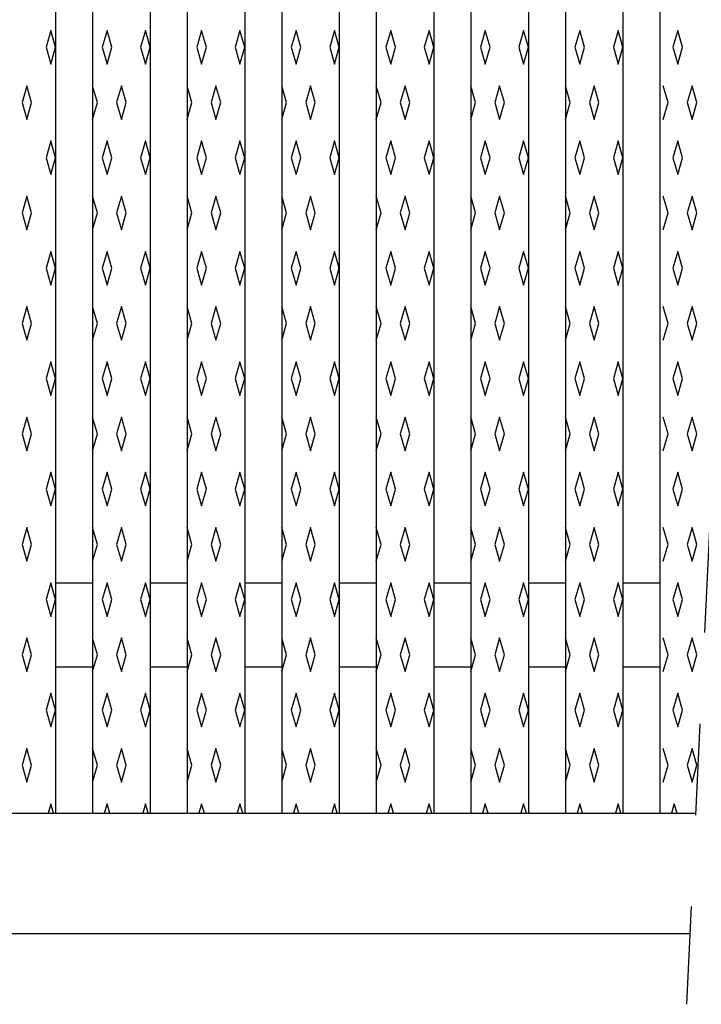
# Model space of a CAD drawing. Extents: x -1466 to 4187, y 457 to 3062.
# Drawn here: x -1036 to -894, y 625 to 830 of the extents above; entities that cross this region are included whole.
import ezdxf

# ---------------------------------------------------------------- set-up
doc = ezdxf.new("R2010")
doc.units = 0
doc.header["$LTSCALE"] = 3
doc.linetypes.add('CENTRO', pattern=[50.8, 31.75, -6.35, 6.35, -6.35])
doc.layers.get('0').update_dxf_attribs({"linetype": 'CONTINUOUS'})
doc.layers.add('EJES', color=2, linetype='CENTRO')
doc.layers.add('R4', color=141, linetype='CONTINUOUS')

msp = doc.modelspace()

# ---------------------------------------------------------------- linework, layer by layer
for p, q in [((-1028.52, 919.13), (-1028.52, 665.13)), ((-1020.82, 919.13), (-1020.82, 665.13)), ((-1008.82, 919.13), (-1008.82, 665.13)), ((-1001.12, 919.13), (-1001.12, 665.13)), ((-989.12, 919.13), (-989.12, 665.13)), ((-981.42, 919.13), (-981.42, 665.13)), ((-969.42, 919.13), (-969.42, 665.13)), ((-961.72, 919.13), (-961.72, 665.13)), ((-949.72, 919.13), (-949.72, 665.13)), ((-942.02, 919.13), (-942.02, 665.13)), ((-930.02, 919.13), (-930.02, 665.13)), ((-922.32, 919.13), (-922.32, 665.13)), ((-910.32, 919.13), (-910.32, 665.13)), ((-902.62, 919.13), (-902.62, 665.13)), ((-1028.52, 713.13), (-1020.82, 713.13)), ((-1008.82, 713.13), (-1001.12, 713.13)), ((-989.12, 713.13), (-981.42, 713.13)), ((-969.42, 713.13), (-961.72, 713.13)), ((-949.72, 713.13), (-942.02, 713.13)), ((-930.02, 713.13), (-922.32, 713.13)), ((-910.32, 713.13), (-902.62, 713.13)), ((-1028.52, 695.63), (-1020.82, 695.63)), ((-1008.82, 695.63), (-1001.12, 695.63)), ((-989.12, 695.63), (-981.42, 695.63)), ((-969.42, 695.63), (-961.72, 695.63)), ((-949.72, 695.63), (-942.02, 695.63)), ((-930.02, 695.63), (-922.32, 695.63)), ((-910.32, 695.63), (-902.62, 695.63)), ((-1420.72, 665.13), (-895.09, 665.13)), ((-1445.72, 640.13), (-896.3, 640.13))]:
    msp.add_line(p, q)
at = {"layer": 'EJES'}
msp.add_line((-881.39, 950.13), (-897.11, 625.35), dxfattribs=at)
at = {"layer": 'R4'}
for p, q in [((-1029.52, 828.13), (-1030.52, 824.63)), ((-1028.52, 824.63), (-1029.52, 828.13)), ((-1017.82, 828.13), (-1018.82, 824.63)), ((-1016.82, 824.63), (-1017.82, 828.13)), ((-1009.82, 828.13), (-1010.82, 824.63)), ((-1008.82, 824.63), (-1009.82, 828.13)), ((-998.12, 828.13), (-999.12, 824.63)), ((-997.12, 824.63), (-998.12, 828.13)), ((-990.12, 828.13), (-991.12, 824.63)), ((-989.12, 824.63), (-990.12, 828.13)), ((-978.42, 828.13), (-979.42, 824.63)), ((-977.42, 824.63), (-978.42, 828.13)), ((-970.42, 828.13), (-971.42, 824.63)), ((-969.42, 824.63), (-970.42, 828.13)), ((-958.72, 828.13), (-959.72, 824.63)), ((-957.72, 824.63), (-958.72, 828.13)), ((-950.72, 828.13), (-951.72, 824.63)), ((-949.72, 824.63), (-950.72, 828.13)), ((-939.02, 828.13), (-940.02, 824.63)), ((-938.02, 824.63), (-939.02, 828.13)), ((-931.02, 828.13), (-932.02, 824.63)), ((-930.02, 824.63), (-931.02, 828.13)), ((-919.32, 828.13), (-920.32, 824.63)), ((-918.32, 824.63), (-919.32, 828.13)), ((-911.32, 828.13), (-912.32, 824.63)), ((-910.32, 824.63), (-911.32, 828.13)), ((-898.92, 828.13), (-899.92, 824.63)), ((-897.92, 824.63), (-898.92, 828.13)), ((-1030.52, 824.63), (-1029.52, 821.13)), ((-1029.52, 821.13), (-1028.52, 824.63)), ((-1018.82, 824.63), (-1017.82, 821.13)), ((-1017.82, 821.13), (-1016.82, 824.63)), ((-1010.82, 824.63), (-1009.82, 821.13)), ((-1009.82, 821.13), (-1008.82, 824.63)), ((-999.12, 824.63), (-998.12, 821.13)), ((-998.12, 821.13), (-997.12, 824.63)), ((-991.12, 824.63), (-990.12, 821.13)), ((-990.12, 821.13), (-989.12, 824.63)), ((-979.42, 824.63), (-978.42, 821.13)), ((-978.42, 821.13), (-977.42, 824.63)), ((-971.42, 824.63), (-970.42, 821.13)), ((-970.42, 821.13), (-969.42, 824.63)), ((-959.72, 824.63), (-958.72, 821.13)), ((-958.72, 821.13), (-957.72, 824.63)), ((-951.72, 824.63), (-950.72, 821.13)), ((-950.72, 821.13), (-949.72, 824.63)), ((-940.02, 824.63), (-939.02, 821.13)), ((-939.02, 821.13), (-938.02, 824.63)), ((-932.02, 824.63), (-931.02, 821.13)), ((-931.02, 821.13), (-930.02, 824.63)), ((-920.32, 824.63), (-919.32, 821.13)), ((-919.32, 821.13), (-918.32, 824.63)), ((-912.32, 824.63), (-911.32, 821.13)), ((-911.32, 821.13), (-910.32, 824.63)), ((-899.92, 824.63), (-898.92, 821.13)), ((-898.92, 821.13), (-897.92, 824.63)), ((-1034.52, 816.63), (-1035.52, 813.13)), ((-1033.52, 813.13), (-1034.52, 816.63)), ((-1019.82, 813.13), (-1020.82, 816.63)), ((-1014.82, 816.63), (-1015.82, 813.13)), ((-1013.82, 813.13), (-1014.82, 816.63)), ((-1000.12, 813.13), (-1001.12, 816.63)), ((-995.12, 816.63), (-996.12, 813.13)), ((-994.12, 813.13), (-995.12, 816.63)), ((-980.42, 813.13), (-981.42, 816.63)), ((-975.42, 816.63), (-976.42, 813.13)), ((-974.42, 813.13), (-975.42, 816.63)), ((-960.72, 813.13), (-961.72, 816.63)), ((-955.72, 816.63), (-956.72, 813.13)), ((-954.72, 813.13), (-955.72, 816.63)), ((-941.02, 813.13), (-942.02, 816.63)), ((-936.02, 816.63), (-937.02, 813.13)), ((-935.02, 813.13), (-936.02, 816.63)), ((-921.32, 813.13), (-922.32, 816.63)), ((-916.32, 816.63), (-917.32, 813.13)), ((-915.32, 813.13), (-916.32, 816.63)), ((-900.92, 813.13), (-901.92, 816.63)), ((-895.92, 816.63), (-896.92, 813.13)), ((-894.92, 813.13), (-895.92, 816.63)), ((-1035.52, 813.13), (-1034.52, 809.63)), ((-1034.52, 809.63), (-1033.52, 813.13)), ((-1020.82, 809.63), (-1019.82, 813.13)), ((-1015.82, 813.13), (-1014.82, 809.63)), ((-1014.82, 809.63), (-1013.82, 813.13)), ((-1001.12, 809.63), (-1000.12, 813.13)), ((-996.12, 813.13), (-995.12, 809.63)), ((-995.12, 809.63), (-994.12, 813.13)), ((-981.42, 809.63), (-980.42, 813.13)), ((-976.42, 813.13), (-975.42, 809.63)), ((-975.42, 809.63), (-974.42, 813.13)), ((-961.72, 809.63), (-960.72, 813.13)), ((-956.72, 813.13), (-955.72, 809.63)), ((-955.72, 809.63), (-954.72, 813.13)), ((-942.02, 809.63), (-941.02, 813.13)), ((-937.02, 813.13), (-936.02, 809.63)), ((-936.02, 809.63), (-935.02, 813.13)), ((-922.32, 809.63), (-921.32, 813.13)), ((-917.32, 813.13), (-916.32, 809.63)), ((-916.32, 809.63), (-915.32, 813.13)), ((-901.92, 809.63), (-900.92, 813.13)), ((-896.92, 813.13), (-895.92, 809.63)), ((-895.92, 809.63), (-894.92, 813.13)), ((-1029.52, 805.13), (-1030.52, 801.63)), ((-1028.52, 801.63), (-1029.52, 805.13)), ((-1017.82, 805.13), (-1018.82, 801.63)), ((-1016.82, 801.63), (-1017.82, 805.13)), ((-1009.82, 805.13), (-1010.82, 801.63)), ((-1008.82, 801.63), (-1009.82, 805.13)), ((-998.12, 805.13), (-999.12, 801.63)), ((-997.12, 801.63), (-998.12, 805.13)), ((-990.12, 805.13), (-991.12, 801.63)), ((-989.12, 801.63), (-990.12, 805.13)), ((-978.42, 805.13), (-979.42, 801.63)), ((-977.42, 801.63), (-978.42, 805.13)), ((-970.42, 805.13), (-971.42, 801.63)), ((-969.42, 801.63), (-970.42, 805.13)), ((-958.72, 805.13), (-959.72, 801.63)), ((-957.72, 801.63), (-958.72, 805.13)), ((-950.72, 805.13), (-951.72, 801.63)), ((-949.72, 801.63), (-950.72, 805.13)), ((-939.02, 805.13), (-940.02, 801.63)), ((-938.02, 801.63), (-939.02, 805.13)), ((-931.02, 805.13), (-932.02, 801.63)), ((-930.02, 801.63), (-931.02, 805.13)), ((-919.32, 805.13), (-920.32, 801.63)), ((-918.32, 801.63), (-919.32, 805.13)), ((-911.32, 805.13), (-912.32, 801.63)), ((-910.32, 801.63), (-911.32, 805.13)), ((-898.92, 805.13), (-899.92, 801.63)), ((-897.92, 801.63), (-898.92, 805.13)), ((-1030.52, 801.63), (-1029.52, 798.13)), ((-1029.52, 798.13), (-1028.52, 801.63)), ((-1018.82, 801.63), (-1017.82, 798.13)), ((-1017.82, 798.13), (-1016.82, 801.63)), ((-1010.82, 801.63), (-1009.82, 798.13)), ((-1009.82, 798.13), (-1008.82, 801.63)), ((-999.12, 801.63), (-998.12, 798.13)), ((-998.12, 798.13), (-997.12, 801.63)), ((-991.12, 801.63), (-990.12, 798.13)), ((-990.12, 798.13), (-989.12, 801.63)), ((-979.42, 801.63), (-978.42, 798.13)), ((-978.42, 798.13), (-977.42, 801.63)), ((-971.42, 801.63), (-970.42, 798.13)), ((-970.42, 798.13), (-969.42, 801.63)), ((-959.72, 801.63), (-958.72, 798.13)), ((-958.72, 798.13), (-957.72, 801.63)), ((-951.72, 801.63), (-950.72, 798.13)), ((-950.72, 798.13), (-949.72, 801.63)), ((-940.02, 801.63), (-939.02, 798.13)), ((-939.02, 798.13), (-938.02, 801.63)), ((-932.02, 801.63), (-931.02, 798.13)), ((-931.02, 798.13), (-930.02, 801.63)), ((-920.32, 801.63), (-919.32, 798.13)), ((-919.32, 798.13), (-918.32, 801.63)), ((-912.32, 801.63), (-911.32, 798.13)), ((-911.32, 798.13), (-910.32, 801.63)), ((-899.92, 801.63), (-898.92, 798.13)), ((-898.92, 798.13), (-897.92, 801.63)), ((-1034.52, 793.63), (-1035.52, 790.13)), ((-1033.52, 790.13), (-1034.52, 793.63)), ((-1019.82, 790.13), (-1020.82, 793.63)), ((-1014.82, 793.63), (-1015.82, 790.13)), ((-1013.82, 790.13), (-1014.82, 793.63)), ((-1000.12, 790.13), (-1001.12, 793.63)), ((-995.12, 793.63), (-996.12, 790.13)), ((-994.12, 790.13), (-995.12, 793.63)), ((-980.42, 790.13), (-981.42, 793.63)), ((-975.42, 793.63), (-976.42, 790.13)), ((-974.42, 790.13), (-975.42, 793.63)), ((-960.72, 790.13), (-961.72, 793.63)), ((-955.72, 793.63), (-956.72, 790.13)), ((-954.72, 790.13), (-955.72, 793.63)), ((-941.02, 790.13), (-942.02, 793.63)), ((-936.02, 793.63), (-937.02, 790.13)), ((-935.02, 790.13), (-936.02, 793.63)), ((-921.32, 790.13), (-922.32, 793.63)), ((-916.32, 793.63), (-917.32, 790.13)), ((-915.32, 790.13), (-916.32, 793.63)), ((-900.92, 790.13), (-901.92, 793.63)), ((-895.92, 793.63), (-896.92, 790.13)), ((-894.92, 790.13), (-895.92, 793.63)), ((-1035.52, 790.13), (-1034.52, 786.63)), ((-1034.52, 786.63), (-1033.52, 790.13)), ((-1020.82, 786.63), (-1019.82, 790.13)), ((-1015.82, 790.13), (-1014.82, 786.63)), ((-1014.82, 786.63), (-1013.82, 790.13)), ((-1001.12, 786.63), (-1000.12, 790.13)), ((-996.12, 790.13), (-995.12, 786.63)), ((-995.12, 786.63), (-994.12, 790.13)), ((-981.42, 786.63), (-980.42, 790.13)), ((-976.42, 790.13), (-975.42, 786.63)), ((-975.42, 786.63), (-974.42, 790.13)), ((-961.72, 786.63), (-960.72, 790.13)), ((-956.72, 790.13), (-955.72, 786.63)), ((-955.72, 786.63), (-954.72, 790.13)), ((-942.02, 786.63), (-941.02, 790.13)), ((-937.02, 790.13), (-936.02, 786.63)), ((-936.02, 786.63), (-935.02, 790.13)), ((-922.32, 786.63), (-921.32, 790.13)), ((-917.32, 790.13), (-916.32, 786.63)), ((-916.32, 786.63), (-915.32, 790.13)), ((-901.92, 786.63), (-900.92, 790.13)), ((-896.92, 790.13), (-895.92, 786.63)), ((-895.92, 786.63), (-894.92, 790.13)), ((-1029.52, 782.13), (-1030.52, 778.63)), ((-1028.52, 778.63), (-1029.52, 782.13)), ((-1017.82, 782.13), (-1018.82, 778.63)), ((-1016.82, 778.63), (-1017.82, 782.13)), ((-1009.82, 782.13), (-1010.82, 778.63)), ((-1008.82, 778.63), (-1009.82, 782.13)), ((-998.12, 782.13), (-999.12, 778.63)), ((-997.12, 778.63), (-998.12, 782.13)), ((-990.12, 782.13), (-991.12, 778.63)), ((-989.12, 778.63), (-990.12, 782.13)), ((-978.42, 782.13), (-979.42, 778.63)), ((-977.42, 778.63), (-978.42, 782.13)), ((-970.42, 782.13), (-971.42, 778.63)), ((-969.42, 778.63), (-970.42, 782.13)), ((-958.72, 782.13), (-959.72, 778.63)), ((-957.72, 778.63), (-958.72, 782.13)), ((-950.72, 782.13), (-951.72, 778.63)), ((-949.72, 778.63), (-950.72, 782.13)), ((-939.02, 782.13), (-940.02, 778.63)), ((-938.02, 778.63), (-939.02, 782.13)), ((-931.02, 782.13), (-932.02, 778.63)), ((-930.02, 778.63), (-931.02, 782.13)), ((-919.32, 782.13), (-920.32, 778.63)), ((-918.32, 778.63), (-919.32, 782.13)), ((-911.32, 782.13), (-912.32, 778.63)), ((-910.32, 778.63), (-911.32, 782.13)), ((-898.92, 782.13), (-899.92, 778.63)), ((-897.92, 778.63), (-898.92, 782.13)), ((-1030.52, 778.63), (-1029.52, 775.13)), ((-1029.52, 775.13), (-1028.52, 778.63)), ((-1018.82, 778.63), (-1017.82, 775.13)), ((-1017.82, 775.13), (-1016.82, 778.63)), ((-1010.82, 778.63), (-1009.82, 775.13)), ((-1009.82, 775.13), (-1008.82, 778.63)), ((-999.12, 778.63), (-998.12, 775.13)), ((-998.12, 775.13), (-997.12, 778.63)), ((-991.12, 778.63), (-990.12, 775.13)), ((-990.12, 775.13), (-989.12, 778.63)), ((-979.42, 778.63), (-978.42, 775.13)), ((-978.42, 775.13), (-977.42, 778.63)), ((-971.42, 778.63), (-970.42, 775.13)), ((-970.42, 775.13), (-969.42, 778.63)), ((-959.72, 778.63), (-958.72, 775.13)), ((-958.72, 775.13), (-957.72, 778.63)), ((-951.72, 778.63), (-950.72, 775.13)), ((-950.72, 775.13), (-949.72, 778.63)), ((-940.02, 778.63), (-939.02, 775.13)), ((-939.02, 775.13), (-938.02, 778.63)), ((-932.02, 778.63), (-931.02, 775.13)), ((-931.02, 775.13), (-930.02, 778.63)), ((-920.32, 778.63), (-919.32, 775.13)), ((-919.32, 775.13), (-918.32, 778.63)), ((-912.32, 778.63), (-911.32, 775.13)), ((-911.32, 775.13), (-910.32, 778.63)), ((-899.92, 778.63), (-898.92, 775.13)), ((-898.92, 775.13), (-897.92, 778.63)), ((-1034.52, 770.63), (-1035.52, 767.13)), ((-1033.52, 767.13), (-1034.52, 770.63)), ((-1019.82, 767.13), (-1020.82, 770.63)), ((-1014.82, 770.63), (-1015.82, 767.13)), ((-1013.82, 767.13), (-1014.82, 770.63)), ((-1000.12, 767.13), (-1001.12, 770.63)), ((-995.12, 770.63), (-996.12, 767.13)), ((-994.12, 767.13), (-995.12, 770.63)), ((-980.42, 767.13), (-981.42, 770.63)), ((-975.42, 770.63), (-976.42, 767.13)), ((-974.42, 767.13), (-975.42, 770.63)), ((-960.72, 767.13), (-961.72, 770.63)), ((-955.72, 770.63), (-956.72, 767.13)), ((-954.72, 767.13), (-955.72, 770.63)), ((-941.02, 767.13), (-942.02, 770.63)), ((-936.02, 770.63), (-937.02, 767.13)), ((-935.02, 767.13), (-936.02, 770.63)), ((-921.32, 767.13), (-922.32, 770.63)), ((-916.32, 770.63), (-917.32, 767.13)), ((-915.32, 767.13), (-916.32, 770.63)), ((-900.92, 767.13), (-901.92, 770.63)), ((-895.92, 770.63), (-896.92, 767.13)), ((-894.92, 767.13), (-895.92, 770.63)), ((-1035.52, 767.13), (-1034.52, 763.63)), ((-1034.52, 763.63), (-1033.52, 767.13)), ((-1020.82, 763.63), (-1019.82, 767.13)), ((-1015.82, 767.13), (-1014.82, 763.63)), ((-1014.82, 763.63), (-1013.82, 767.13)), ((-1001.12, 763.63), (-1000.12, 767.13)), ((-996.12, 767.13), (-995.12, 763.63)), ((-995.12, 763.63), (-994.12, 767.13)), ((-981.42, 763.63), (-980.42, 767.13)), ((-976.42, 767.13), (-975.42, 763.63)), ((-975.42, 763.63), (-974.42, 767.13)), ((-961.72, 763.63), (-960.72, 767.13)), ((-956.72, 767.13), (-955.72, 763.63)), ((-955.72, 763.63), (-954.72, 767.13)), ((-942.02, 763.63), (-941.02, 767.13)), ((-937.02, 767.13), (-936.02, 763.63)), ((-936.02, 763.63), (-935.02, 767.13)), ((-922.32, 763.63), (-921.32, 767.13)), ((-917.32, 767.13), (-916.32, 763.63)), ((-916.32, 763.63), (-915.32, 767.13)), ((-901.92, 763.63), (-900.92, 767.13)), ((-896.92, 767.13), (-895.92, 763.63)), ((-895.92, 763.63), (-894.92, 767.13)), ((-1029.52, 759.13), (-1030.52, 755.63)), ((-1028.52, 755.63), (-1029.52, 759.13)), ((-1017.82, 759.13), (-1018.82, 755.63)), ((-1016.82, 755.63), (-1017.82, 759.13)), ((-1009.82, 759.13), (-1010.82, 755.63)), ((-1008.82, 755.63), (-1009.82, 759.13)), ((-998.12, 759.13), (-999.12, 755.63)), ((-997.12, 755.63), (-998.12, 759.13)), ((-990.12, 759.13), (-991.12, 755.63)), ((-989.12, 755.63), (-990.12, 759.13)), ((-978.42, 759.13), (-979.42, 755.63)), ((-977.42, 755.63), (-978.42, 759.13)), ((-970.42, 759.13), (-971.42, 755.63)), ((-969.42, 755.63), (-970.42, 759.13)), ((-958.72, 759.13), (-959.72, 755.63)), ((-957.72, 755.63), (-958.72, 759.13)), ((-950.72, 759.13), (-951.72, 755.63)), ((-949.72, 755.63), (-950.72, 759.13)), ((-939.02, 759.13), (-940.02, 755.63)), ((-938.02, 755.63), (-939.02, 759.13)), ((-931.02, 759.13), (-932.02, 755.63)), ((-930.02, 755.63), (-931.02, 759.13)), ((-919.32, 759.13), (-920.32, 755.63)), ((-918.32, 755.63), (-919.32, 759.13)), ((-911.32, 759.13), (-912.32, 755.63)), ((-910.32, 755.63), (-911.32, 759.13)), ((-898.92, 759.13), (-899.92, 755.63)), ((-897.92, 755.63), (-898.92, 759.13)), ((-1030.52, 755.63), (-1029.52, 752.13)), ((-1029.52, 752.13), (-1028.52, 755.63)), ((-1018.82, 755.63), (-1017.82, 752.13)), ((-1017.82, 752.13), (-1016.82, 755.63)), ((-1010.82, 755.63), (-1009.82, 752.13)), ((-1009.82, 752.13), (-1008.82, 755.63)), ((-999.12, 755.63), (-998.12, 752.13)), ((-998.12, 752.13), (-997.12, 755.63)), ((-991.12, 755.63), (-990.12, 752.13)), ((-990.12, 752.13), (-989.12, 755.63)), ((-979.42, 755.63), (-978.42, 752.13)), ((-978.42, 752.13), (-977.42, 755.63)), ((-971.42, 755.63), (-970.42, 752.13)), ((-970.42, 752.13), (-969.42, 755.63)), ((-959.72, 755.63), (-958.72, 752.13)), ((-958.72, 752.13), (-957.72, 755.63)), ((-951.72, 755.63), (-950.72, 752.13)), ((-950.72, 752.13), (-949.72, 755.63)), ((-940.02, 755.63), (-939.02, 752.13)), ((-939.02, 752.13), (-938.02, 755.63)), ((-932.02, 755.63), (-931.02, 752.13)), ((-931.02, 752.13), (-930.02, 755.63)), ((-920.32, 755.63), (-919.32, 752.13)), ((-919.32, 752.13), (-918.32, 755.63)), ((-912.32, 755.63), (-911.32, 752.13)), ((-911.32, 752.13), (-910.32, 755.63)), ((-899.92, 755.63), (-898.92, 752.13)), ((-898.92, 752.13), (-897.92, 755.63)), ((-1034.52, 747.63), (-1035.52, 744.13)), ((-1033.52, 744.13), (-1034.52, 747.63)), ((-1019.82, 744.13), (-1020.82, 747.63)), ((-1014.82, 747.63), (-1015.82, 744.13)), ((-1013.82, 744.13), (-1014.82, 747.63)), ((-1000.12, 744.13), (-1001.12, 747.63)), ((-995.12, 747.63), (-996.12, 744.13)), ((-994.12, 744.13), (-995.12, 747.63)), ((-980.42, 744.13), (-981.42, 747.63)), ((-975.42, 747.63), (-976.42, 744.13)), ((-974.42, 744.13), (-975.42, 747.63)), ((-960.72, 744.13), (-961.72, 747.63)), ((-955.72, 747.63), (-956.72, 744.13)), ((-954.72, 744.13), (-955.72, 747.63)), ((-941.02, 744.13), (-942.02, 747.63)), ((-936.02, 747.63), (-937.02, 744.13)), ((-935.02, 744.13), (-936.02, 747.63)), ((-921.32, 744.13), (-922.32, 747.63)), ((-916.32, 747.63), (-917.32, 744.13)), ((-915.32, 744.13), (-916.32, 747.63)), ((-900.92, 744.13), (-901.92, 747.63)), ((-895.92, 747.63), (-896.92, 744.13)), ((-894.92, 744.13), (-895.92, 747.63)), ((-1035.52, 744.13), (-1034.52, 740.63)), ((-1034.52, 740.63), (-1033.52, 744.13)), ((-1020.82, 740.63), (-1019.82, 744.13)), ((-1015.82, 744.13), (-1014.82, 740.63)), ((-1014.82, 740.63), (-1013.82, 744.13)), ((-1001.12, 740.63), (-1000.12, 744.13)), ((-996.12, 744.13), (-995.12, 740.63)), ((-995.12, 740.63), (-994.12, 744.13)), ((-981.42, 740.63), (-980.42, 744.13)), ((-976.42, 744.13), (-975.42, 740.63)), ((-975.42, 740.63), (-974.42, 744.13)), ((-961.72, 740.63), (-960.72, 744.13)), ((-956.72, 744.13), (-955.72, 740.63)), ((-955.72, 740.63), (-954.72, 744.13)), ((-942.02, 740.63), (-941.02, 744.13)), ((-937.02, 744.13), (-936.02, 740.63)), ((-936.02, 740.63), (-935.02, 744.13)), ((-922.32, 740.63), (-921.32, 744.13)), ((-917.32, 744.13), (-916.32, 740.63)), ((-916.32, 740.63), (-915.32, 744.13)), ((-901.92, 740.63), (-900.92, 744.13)), ((-896.92, 744.13), (-895.92, 740.63)), ((-895.92, 740.63), (-894.92, 744.13)), ((-1029.52, 736.13), (-1030.52, 732.63)), ((-1028.52, 732.63), (-1029.52, 736.13)), ((-1017.82, 736.13), (-1018.82, 732.63)), ((-1016.82, 732.63), (-1017.82, 736.13)), ((-1009.82, 736.13), (-1010.82, 732.63)), ((-1008.82, 732.63), (-1009.82, 736.13)), ((-998.12, 736.13), (-999.12, 732.63)), ((-997.12, 732.63), (-998.12, 736.13)), ((-990.12, 736.13), (-991.12, 732.63)), ((-989.12, 732.63), (-990.12, 736.13)), ((-978.42, 736.13), (-979.42, 732.63)), ((-977.42, 732.63), (-978.42, 736.13)), ((-970.42, 736.13), (-971.42, 732.63)), ((-969.42, 732.63), (-970.42, 736.13)), ((-958.72, 736.13), (-959.72, 732.63)), ((-957.72, 732.63), (-958.72, 736.13)), ((-950.72, 736.13), (-951.72, 732.63)), ((-949.72, 732.63), (-950.72, 736.13)), ((-939.02, 736.13), (-940.02, 732.63)), ((-938.02, 732.63), (-939.02, 736.13)), ((-931.02, 736.13), (-932.02, 732.63)), ((-930.02, 732.63), (-931.02, 736.13)), ((-919.32, 736.13), (-920.32, 732.63)), ((-918.32, 732.63), (-919.32, 736.13)), ((-911.32, 736.13), (-912.32, 732.63)), ((-910.32, 732.63), (-911.32, 736.13)), ((-898.92, 736.13), (-899.92, 732.63)), ((-897.92, 732.63), (-898.92, 736.13)), ((-1030.52, 732.63), (-1029.52, 729.13)), ((-1029.52, 729.13), (-1028.52, 732.63)), ((-1018.82, 732.63), (-1017.82, 729.13)), ((-1017.82, 729.13), (-1016.82, 732.63)), ((-1010.82, 732.63), (-1009.82, 729.13)), ((-1009.82, 729.13), (-1008.82, 732.63)), ((-999.12, 732.63), (-998.12, 729.13)), ((-998.12, 729.13), (-997.12, 732.63)), ((-991.12, 732.63), (-990.12, 729.13)), ((-990.12, 729.13), (-989.12, 732.63)), ((-979.42, 732.63), (-978.42, 729.13)), ((-978.42, 729.13), (-977.42, 732.63)), ((-971.42, 732.63), (-970.42, 729.13)), ((-970.42, 729.13), (-969.42, 732.63)), ((-959.72, 732.63), (-958.72, 729.13)), ((-958.72, 729.13), (-957.72, 732.63)), ((-951.72, 732.63), (-950.72, 729.13)), ((-950.72, 729.13), (-949.72, 732.63)), ((-940.02, 732.63), (-939.02, 729.13)), ((-939.02, 729.13), (-938.02, 732.63)), ((-932.02, 732.63), (-931.02, 729.13)), ((-931.02, 729.13), (-930.02, 732.63)), ((-920.32, 732.63), (-919.32, 729.13)), ((-919.32, 729.13), (-918.32, 732.63)), ((-912.32, 732.63), (-911.32, 729.13)), ((-911.32, 729.13), (-910.32, 732.63)), ((-899.92, 732.63), (-898.92, 729.13)), ((-898.92, 729.13), (-897.92, 732.63)), ((-1034.52, 724.63), (-1035.52, 721.13)), ((-1033.52, 721.13), (-1034.52, 724.63)), ((-1019.82, 721.13), (-1020.82, 724.63)), ((-1014.82, 724.63), (-1015.82, 721.13)), ((-1013.82, 721.13), (-1014.82, 724.63)), ((-1000.12, 721.13), (-1001.12, 724.63)), ((-995.12, 724.63), (-996.12, 721.13)), ((-994.12, 721.13), (-995.12, 724.63)), ((-980.42, 721.13), (-981.42, 724.63)), ((-975.42, 724.63), (-976.42, 721.13)), ((-974.42, 721.13), (-975.42, 724.63)), ((-960.72, 721.13), (-961.72, 724.63)), ((-955.72, 724.63), (-956.72, 721.13)), ((-954.72, 721.13), (-955.72, 724.63)), ((-941.02, 721.13), (-942.02, 724.63)), ((-936.02, 724.63), (-937.02, 721.13)), ((-935.02, 721.13), (-936.02, 724.63)), ((-921.32, 721.13), (-922.32, 724.63)), ((-916.32, 724.63), (-917.32, 721.13)), ((-915.32, 721.13), (-916.32, 724.63)), ((-900.92, 721.13), (-901.92, 724.63)), ((-895.92, 724.63), (-896.92, 721.13)), ((-894.92, 721.13), (-895.92, 724.63)), ((-1035.52, 721.13), (-1034.52, 717.63)), ((-1034.52, 717.63), (-1033.52, 721.13)), ((-1020.82, 717.63), (-1019.82, 721.13)), ((-1015.82, 721.13), (-1014.82, 717.63)), ((-1014.82, 717.63), (-1013.82, 721.13)), ((-1001.12, 717.63), (-1000.12, 721.13)), ((-996.12, 721.13), (-995.12, 717.63)), ((-995.12, 717.63), (-994.12, 721.13)), ((-981.42, 717.63), (-980.42, 721.13)), ((-976.42, 721.13), (-975.42, 717.63)), ((-975.42, 717.63), (-974.42, 721.13)), ((-961.72, 717.63), (-960.72, 721.13)), ((-956.72, 721.13), (-955.72, 717.63)), ((-955.72, 717.63), (-954.72, 721.13)), ((-942.02, 717.63), (-941.02, 721.13)), ((-937.02, 721.13), (-936.02, 717.63)), ((-936.02, 717.63), (-935.02, 721.13)), ((-922.32, 717.63), (-921.32, 721.13)), ((-917.32, 721.13), (-916.32, 717.63)), ((-916.32, 717.63), (-915.32, 721.13)), ((-901.92, 717.63), (-900.92, 721.13)), ((-896.92, 721.13), (-895.92, 717.63)), ((-895.92, 717.63), (-894.92, 721.13)), ((-1029.52, 713.13), (-1030.52, 709.63)), ((-1028.52, 709.63), (-1029.52, 713.13)), ((-1017.82, 713.13), (-1018.82, 709.63)), ((-1016.82, 709.63), (-1017.82, 713.13)), ((-1009.82, 713.13), (-1010.82, 709.63)), ((-1008.82, 709.63), (-1009.82, 713.13)), ((-998.12, 713.13), (-999.12, 709.63)), ((-997.12, 709.63), (-998.12, 713.13)), ((-990.12, 713.13), (-991.12, 709.63)), ((-989.12, 709.63), (-990.12, 713.13)), ((-978.42, 713.13), (-979.42, 709.63)), ((-977.42, 709.63), (-978.42, 713.13)), ((-970.42, 713.13), (-971.42, 709.63)), ((-969.42, 709.63), (-970.42, 713.13)), ((-958.72, 713.13), (-959.72, 709.63)), ((-957.72, 709.63), (-958.72, 713.13)), ((-950.72, 713.13), (-951.72, 709.63)), ((-949.72, 709.63), (-950.72, 713.13)), ((-939.02, 713.13), (-940.02, 709.63)), ((-938.02, 709.63), (-939.02, 713.13)), ((-931.02, 713.13), (-932.02, 709.63)), ((-930.02, 709.63), (-931.02, 713.13)), ((-919.32, 713.13), (-920.32, 709.63)), ((-918.32, 709.63), (-919.32, 713.13)), ((-911.32, 713.13), (-912.32, 709.63)), ((-910.32, 709.63), (-911.32, 713.13)), ((-898.92, 713.13), (-899.92, 709.63)), ((-897.92, 709.63), (-898.92, 713.13)), ((-1030.52, 709.63), (-1029.52, 706.13)), ((-1029.52, 706.13), (-1028.52, 709.63)), ((-1018.82, 709.63), (-1017.82, 706.13)), ((-1017.82, 706.13), (-1016.82, 709.63)), ((-1010.82, 709.63), (-1009.82, 706.13)), ((-1009.82, 706.13), (-1008.82, 709.63)), ((-999.12, 709.63), (-998.12, 706.13)), ((-998.12, 706.13), (-997.12, 709.63)), ((-991.12, 709.63), (-990.12, 706.13)), ((-990.12, 706.13), (-989.12, 709.63)), ((-979.42, 709.63), (-978.42, 706.13)), ((-978.42, 706.13), (-977.42, 709.63)), ((-971.42, 709.63), (-970.42, 706.13)), ((-970.42, 706.13), (-969.42, 709.63)), ((-959.72, 709.63), (-958.72, 706.13)), ((-958.72, 706.13), (-957.72, 709.63)), ((-951.72, 709.63), (-950.72, 706.13)), ((-950.72, 706.13), (-949.72, 709.63)), ((-940.02, 709.63), (-939.02, 706.13)), ((-939.02, 706.13), (-938.02, 709.63)), ((-932.02, 709.63), (-931.02, 706.13)), ((-931.02, 706.13), (-930.02, 709.63)), ((-920.32, 709.63), (-919.32, 706.13)), ((-919.32, 706.13), (-918.32, 709.63)), ((-912.32, 709.63), (-911.32, 706.13)), ((-911.32, 706.13), (-910.32, 709.63)), ((-899.92, 709.63), (-898.92, 706.13)), ((-898.92, 706.13), (-897.92, 709.63)), ((-1034.52, 701.63), (-1035.52, 698.13)), ((-1033.52, 698.13), (-1034.52, 701.63)), ((-1019.82, 698.13), (-1020.82, 701.63)), ((-1014.82, 701.63), (-1015.82, 698.13)), ((-1013.82, 698.13), (-1014.82, 701.63)), ((-1000.12, 698.13), (-1001.12, 701.63)), ((-995.12, 701.63), (-996.12, 698.13)), ((-994.12, 698.13), (-995.12, 701.63)), ((-980.42, 698.13), (-981.42, 701.63)), ((-975.42, 701.63), (-976.42, 698.13)), ((-974.42, 698.13), (-975.42, 701.63)), ((-960.72, 698.13), (-961.72, 701.63)), ((-955.72, 701.63), (-956.72, 698.13)), ((-954.72, 698.13), (-955.72, 701.63)), ((-941.02, 698.13), (-942.02, 701.63)), ((-936.02, 701.63), (-937.02, 698.13)), ((-935.02, 698.13), (-936.02, 701.63)), ((-921.32, 698.13), (-922.32, 701.63)), ((-916.32, 701.63), (-917.32, 698.13)), ((-915.32, 698.13), (-916.32, 701.63)), ((-900.92, 698.13), (-901.92, 701.63)), ((-895.92, 701.63), (-896.92, 698.13)), ((-894.92, 698.13), (-895.92, 701.63)), ((-1035.52, 698.13), (-1034.52, 694.63)), ((-1034.52, 694.63), (-1033.52, 698.13)), ((-1020.82, 694.63), (-1019.82, 698.13)), ((-1015.82, 698.13), (-1014.82, 694.63)), ((-1014.82, 694.63), (-1013.82, 698.13)), ((-1001.12, 694.63), (-1000.12, 698.13)), ((-996.12, 698.13), (-995.12, 694.63)), ((-995.12, 694.63), (-994.12, 698.13)), ((-981.42, 694.63), (-980.42, 698.13)), ((-976.42, 698.13), (-975.42, 694.63)), ((-975.42, 694.63), (-974.42, 698.13)), ((-961.72, 694.63), (-960.72, 698.13)), ((-956.72, 698.13), (-955.72, 694.63)), ((-955.72, 694.63), (-954.72, 698.13)), ((-942.02, 694.63), (-941.02, 698.13)), ((-937.02, 698.13), (-936.02, 694.63)), ((-936.02, 694.63), (-935.02, 698.13)), ((-922.32, 694.63), (-921.32, 698.13)), ((-917.32, 698.13), (-916.32, 694.63)), ((-916.32, 694.63), (-915.32, 698.13)), ((-901.92, 694.63), (-900.92, 698.13)), ((-896.92, 698.13), (-895.92, 694.63)), ((-895.92, 694.63), (-894.92, 698.13)), ((-1029.52, 690.13), (-1030.52, 686.63)), ((-1028.52, 686.63), (-1029.52, 690.13)), ((-1017.82, 690.13), (-1018.82, 686.63)), ((-1016.82, 686.63), (-1017.82, 690.13)), ((-1009.82, 690.13), (-1010.82, 686.63)), ((-1008.82, 686.63), (-1009.82, 690.13)), ((-998.12, 690.13), (-999.12, 686.63)), ((-997.12, 686.63), (-998.12, 690.13)), ((-990.12, 690.13), (-991.12, 686.63)), ((-989.12, 686.63), (-990.12, 690.13)), ((-978.42, 690.13), (-979.42, 686.63)), ((-977.42, 686.63), (-978.42, 690.13)), ((-970.42, 690.13), (-971.42, 686.63)), ((-969.42, 686.63), (-970.42, 690.13)), ((-958.72, 690.13), (-959.72, 686.63)), ((-957.72, 686.63), (-958.72, 690.13)), ((-950.72, 690.13), (-951.72, 686.63)), ((-949.72, 686.63), (-950.72, 690.13)), ((-939.02, 690.13), (-940.02, 686.63)), ((-938.02, 686.63), (-939.02, 690.13)), ((-931.02, 690.13), (-932.02, 686.63)), ((-930.02, 686.63), (-931.02, 690.13)), ((-919.32, 690.13), (-920.32, 686.63)), ((-918.32, 686.63), (-919.32, 690.13)), ((-911.32, 690.13), (-912.32, 686.63)), ((-910.32, 686.63), (-911.32, 690.13)), ((-898.92, 690.13), (-899.92, 686.63)), ((-897.92, 686.63), (-898.92, 690.13)), ((-1030.52, 686.63), (-1029.52, 683.13)), ((-1029.52, 683.13), (-1028.52, 686.63)), ((-1018.82, 686.63), (-1017.82, 683.13)), ((-1017.82, 683.13), (-1016.82, 686.63)), ((-1010.82, 686.63), (-1009.82, 683.13)), ((-1009.82, 683.13), (-1008.82, 686.63)), ((-999.12, 686.63), (-998.12, 683.13)), ((-998.12, 683.13), (-997.12, 686.63)), ((-991.12, 686.63), (-990.12, 683.13)), ((-990.12, 683.13), (-989.12, 686.63)), ((-979.42, 686.63), (-978.42, 683.13)), ((-978.42, 683.13), (-977.42, 686.63)), ((-971.42, 686.63), (-970.42, 683.13)), ((-970.42, 683.13), (-969.42, 686.63)), ((-959.72, 686.63), (-958.72, 683.13)), ((-958.72, 683.13), (-957.72, 686.63)), ((-951.72, 686.63), (-950.72, 683.13)), ((-950.72, 683.13), (-949.72, 686.63)), ((-940.02, 686.63), (-939.02, 683.13)), ((-939.02, 683.13), (-938.02, 686.63)), ((-932.02, 686.63), (-931.02, 683.13)), ((-931.02, 683.13), (-930.02, 686.63)), ((-920.32, 686.63), (-919.32, 683.13)), ((-919.32, 683.13), (-918.32, 686.63)), ((-912.32, 686.63), (-911.32, 683.13)), ((-911.32, 683.13), (-910.32, 686.63)), ((-899.92, 686.63), (-898.92, 683.13)), ((-898.92, 683.13), (-897.92, 686.63)), ((-1034.52, 678.63), (-1035.52, 675.13)), ((-1033.52, 675.13), (-1034.52, 678.63)), ((-1019.82, 675.13), (-1020.82, 678.63)), ((-1014.82, 678.63), (-1015.82, 675.13)), ((-1013.82, 675.13), (-1014.82, 678.63)), ((-1000.12, 675.13), (-1001.12, 678.63)), ((-995.12, 678.63), (-996.12, 675.13)), ((-994.12, 675.13), (-995.12, 678.63)), ((-980.42, 675.13), (-981.42, 678.63)), ((-975.42, 678.63), (-976.42, 675.13)), ((-974.42, 675.13), (-975.42, 678.63)), ((-960.72, 675.13), (-961.72, 678.63)), ((-955.72, 678.63), (-956.72, 675.13)), ((-954.72, 675.13), (-955.72, 678.63)), ((-941.02, 675.13), (-942.02, 678.63)), ((-936.02, 678.63), (-937.02, 675.13)), ((-935.02, 675.13), (-936.02, 678.63)), ((-921.32, 675.13), (-922.32, 678.63)), ((-916.32, 678.63), (-917.32, 675.13)), ((-915.32, 675.13), (-916.32, 678.63)), ((-900.92, 675.13), (-901.92, 678.63)), ((-895.92, 678.63), (-896.92, 675.13)), ((-894.92, 675.13), (-895.92, 678.63)), ((-1035.52, 675.13), (-1034.52, 671.63)), ((-1034.52, 671.63), (-1033.52, 675.13)), ((-1020.82, 671.63), (-1019.82, 675.13)), ((-1015.82, 675.13), (-1014.82, 671.63)), ((-1014.82, 671.63), (-1013.82, 675.13)), ((-1001.12, 671.63), (-1000.12, 675.13)), ((-996.12, 675.13), (-995.12, 671.63)), ((-995.12, 671.63), (-994.12, 675.13)), ((-981.42, 671.63), (-980.42, 675.13)), ((-976.42, 675.13), (-975.42, 671.63)), ((-975.42, 671.63), (-974.42, 675.13)), ((-961.72, 671.63), (-960.72, 675.13)), ((-956.72, 675.13), (-955.72, 671.63)), ((-955.72, 671.63), (-954.72, 675.13)), ((-942.02, 671.63), (-941.02, 675.13)), ((-937.02, 675.13), (-936.02, 671.63)), ((-936.02, 671.63), (-935.02, 675.13)), ((-922.32, 671.63), (-921.32, 675.13)), ((-917.32, 675.13), (-916.32, 671.63)), ((-916.32, 671.63), (-915.32, 675.13)), ((-901.92, 671.63), (-900.92, 675.13)), ((-896.92, 675.13), (-895.92, 671.63)), ((-895.92, 671.63), (-894.92, 675.13)), ((-1029.52, 667.13), (-1030.09, 665.13)), ((-1028.94, 665.13), (-1029.52, 667.13)), ((-1017.82, 667.13), (-1018.39, 665.13)), ((-1017.24, 665.13), (-1017.82, 667.13)), ((-1009.82, 667.13), (-1010.39, 665.13)), ((-1009.24, 665.13), (-1009.82, 667.13)), ((-998.12, 667.13), (-998.69, 665.13)), ((-997.54, 665.13), (-998.12, 667.13)), ((-990.12, 667.13), (-990.69, 665.13)), ((-989.54, 665.13), (-990.12, 667.13)), ((-978.42, 667.13), (-978.99, 665.13)), ((-977.84, 665.13), (-978.42, 667.13)), ((-970.42, 667.13), (-970.99, 665.13)), ((-969.84, 665.13), (-970.42, 667.13)), ((-958.72, 667.13), (-959.29, 665.13)), ((-958.14, 665.13), (-958.72, 667.13)), ((-950.72, 667.13), (-951.29, 665.13)), ((-950.14, 665.13), (-950.72, 667.13)), ((-939.02, 667.13), (-939.59, 665.13)), ((-938.44, 665.13), (-939.02, 667.13)), ((-931.02, 667.13), (-931.59, 665.13)), ((-930.44, 665.13), (-931.02, 667.13)), ((-919.32, 667.13), (-919.89, 665.13)), ((-918.74, 665.13), (-919.32, 667.13)), ((-911.32, 667.13), (-911.89, 665.13)), ((-910.74, 665.13), (-911.32, 667.13)), ((-899.62, 667.13), (-900.19, 665.13)), ((-899.04, 665.13), (-899.62, 667.13))]:
    msp.add_line(p, q, dxfattribs=at)

doc.saveas('drawing.dxf')
